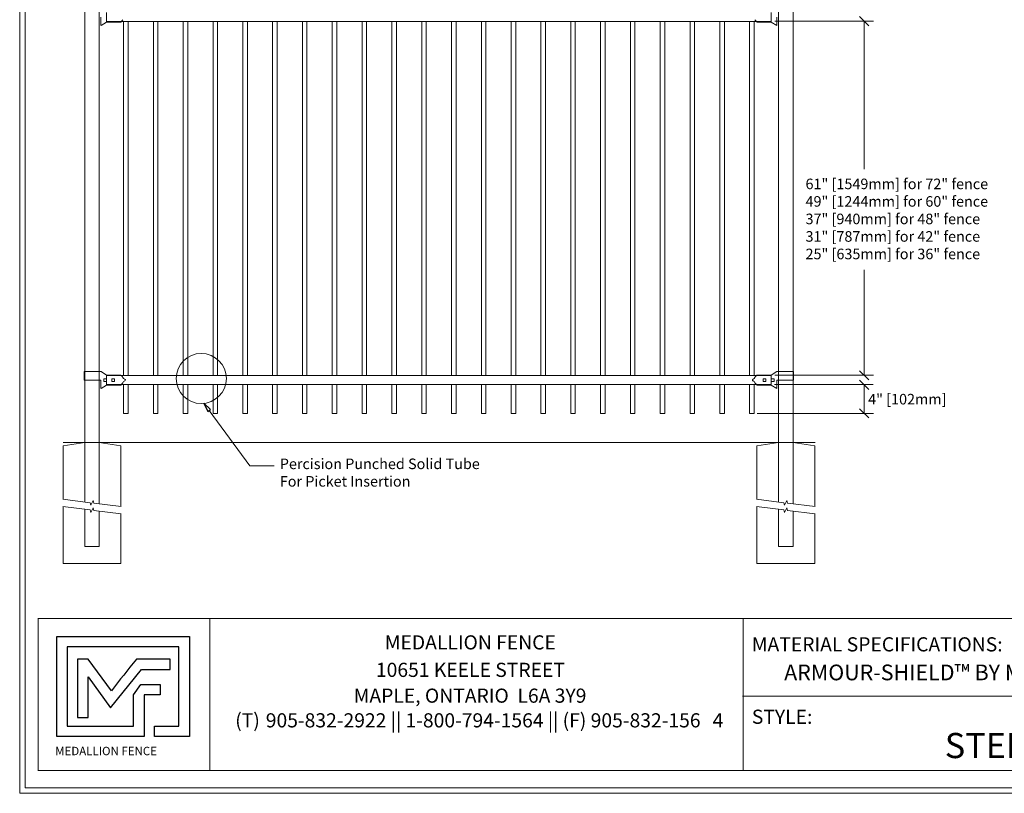
# Model space of a CAD drawing. Units: inches. Extents: x -5 to 5, y -3.8 to 3.8.
# Drawn here: x -5 to 1.2, y -3.8 to 1.1 of the extents above; entities that cross this region are included whole.
import ezdxf

# ---------------------------------------------------------------- set-up
doc = ezdxf.new("R2010")
doc.units = ezdxf.units.IN
doc.header["$MEASUREMENT"] = 0
doc.layers.add('Layer 1', color=7, linetype='Continuous')
doc.styles.add('0', font='Arial', dxfattribs={"height": 1})
doc.styles.add('26', font='Arial Black', dxfattribs={"height": 1})
doc.styles.add('27', font='Arial', dxfattribs={"height": 1})
doc.styles.add('28', font='Arial', dxfattribs={"height": 1})
doc.styles.add('29', font='Arial', dxfattribs={"height": 1})

msp = doc.modelspace()

# ---------------------------------------------------------------- linework, layer by layer
at = {"layer": 'Layer 1', "color": 250, "lineweight": 18}
for points, knots in [([(-5.02, 3.7474), (-5.02, 3.7474), (-5.02, -3.7526), (-5.02, -3.7526), (-5.02, -3.7526), (-5.02, -3.77), (-5.02, -3.77), (-5.02, -3.77), (-5.0026, -3.77), (-5.0026, -3.77), (-5.0026, -3.77), (4.9974, -3.77), (4.9974, -3.77), (4.9974, -3.77), (5.0147, -3.77), (5.0147, -3.77), (5.0147, -3.77), (5.0147, -3.7526), (5.0147, -3.7526), (5.0147, -3.7526), (5.0147, 3.7474), (5.0147, 3.7474), (5.0147, 3.7474), (5.0147, 3.7647), (5.0147, 3.7647), (5.0147, 3.7647), (4.9974, 3.7647), (4.9974, 3.7647), (4.9974, 3.7647), (-5.0026, 3.7647), (-5.0026, 3.7647), (-5.0026, 3.7647), (-5.02, 3.7647), (-5.02, 3.7647), (-5.02, 3.7647), (-5.02, 3.7474), (-5.02, 3.7474)], [0, 0, 0, 0, 0.083333, 0.083333, 0.083333, 0.166667, 0.166667, 0.166667, 0.25, 0.25, 0.25, 0.333333, 0.333333, 0.333333, 0.416667, 0.416667, 0.416667, 0.5, 0.5, 0.5, 0.583333, 0.583333, 0.583333, 0.666667, 0.666667, 0.666667, 0.75, 0.75, 0.75, 0.833333, 0.833333, 0.833333, 0.916667, 0.916667, 0.916667, 1, 1, 1, 1]), ([(-4.9853, -3.7353), (-4.9853, -3.7353), (4.98, -3.7353), (4.98, -3.7353), (4.98, -3.7353), (4.98, 3.73), (4.98, 3.73), (4.98, 3.73), (-4.9853, 3.73), (-4.9853, 3.73), (-4.9853, 3.73), (-4.9853, -3.7353), (-4.9853, -3.7353)], [0, 0, 0, 0, 0.25, 0.25, 0.25, 0.5, 0.5, 0.5, 0.75, 0.75, 0.75, 1, 1, 1, 1])]:
    msp.add_open_spline(points, degree=3, knots=knots, dxfattribs=at)
at = {"layer": 'Layer 1', "color": 250, "lineweight": 20}
for points in [[(-4.6065, 1.4932), (-4.6065, 1.4932), (-4.6065, -1.5385), (-4.6065, -1.5385)], [(-4.5147, -1.5385), (-4.5147, -1.5385), (-4.5147, 1.4932), (-4.5147, 1.4932)], [(-0.1967, -1.5385), (-0.1967, -1.5385), (-0.1967, 1.4932), (-0.1967, 1.4932)], [(-0.1049, 1.4932), (-0.1049, 1.4932), (-0.1049, -1.5385), (-0.1049, -1.5385)], [(-4.4687, 1.1372), (-4.4687, 1.1372), (-4.4687, 1.1946), (-4.4687, 1.1946)], [(-0.2427, 1.1946), (-0.2427, 1.1946), (-0.2427, 1.1372), (-0.2427, 1.1372)], [(-4.5033, 1.1659), (-4.5033, 1.1659), (-4.5033, 1.1114), (-4.5033, 1.1114)], [(-4.5032, 1.1114), (-4.5032, 1.1114), (-4.4687, 1.1343), (-4.4687, 1.1343)], [(-0.2427, 1.1372), (-0.2427, 1.1372), (-4.4687, 1.1372), (-4.4687, 1.1372)], [(-4.4687, 1.1343), (-4.4687, 1.1343), (-4.3768, 1.1343), (-4.3768, 1.1343)], [(-4.3768, 1.1343), (-4.3728, 1.1376), (-4.3667, 1.1448), (-4.3642, 1.1493)], [(-4.3596, 1.1372), (-4.3596, 1.1372), (-4.3596, -1.1136), (-4.3596, -1.1136)], [(-4.3309, -1.1136), (-4.3309, -1.1136), (-4.3309, 1.1372), (-4.3309, 1.1372)], [(-4.1702, 1.1372), (-4.1702, 1.1372), (-4.1702, -1.1136), (-4.1702, -1.1136)], [(-4.1414, -1.1136), (-4.1414, -1.1136), (-4.1414, 1.1372), (-4.1414, 1.1372)], [(-3.9807, 1.1372), (-3.9807, 1.1372), (-3.9807, -1.1136), (-3.9807, -1.1136)], [(-3.952, -1.1136), (-3.952, -1.1136), (-3.952, 1.1372), (-3.952, 1.1372)], [(-3.7912, 1.1372), (-3.7912, 1.1372), (-3.7912, -1.1136), (-3.7912, -1.1136)], [(-3.7625, -1.1136), (-3.7625, -1.1136), (-3.7625, 1.1372), (-3.7625, 1.1372)], [(-3.6017, 1.1372), (-3.6017, 1.1372), (-3.6017, -1.1136), (-3.6017, -1.1136)], [(-3.573, -1.1136), (-3.573, -1.1136), (-3.573, 1.1372), (-3.573, 1.1372)], [(-3.4122, 1.1372), (-3.4122, 1.1372), (-3.4122, -1.1136), (-3.4122, -1.1136)], [(-3.3835, -1.1136), (-3.3835, -1.1136), (-3.3835, 1.1372), (-3.3835, 1.1372)], [(-3.2227, 1.1372), (-3.2227, 1.1372), (-3.2227, -1.1136), (-3.2227, -1.1136)], [(-3.194, -1.1136), (-3.194, -1.1136), (-3.194, 1.1372), (-3.194, 1.1372)], [(-3.0332, 1.1372), (-3.0332, 1.1372), (-3.0332, -1.1136), (-3.0332, -1.1136)], [(-3.0045, -1.1136), (-3.0045, -1.1136), (-3.0045, 1.1372), (-3.0045, 1.1372)], [(-2.8438, 1.1372), (-2.8438, 1.1372), (-2.8438, -1.1136), (-2.8438, -1.1136)], [(-2.8151, -1.1136), (-2.8151, -1.1136), (-2.8151, 1.1372), (-2.8151, 1.1372)], [(-2.6543, 1.1372), (-2.6543, 1.1372), (-2.6543, -1.1136), (-2.6543, -1.1136)], [(-2.6256, -1.1136), (-2.6256, -1.1136), (-2.6256, 1.1372), (-2.6256, 1.1372)], [(-2.4648, 1.1372), (-2.4648, 1.1372), (-2.4648, -1.1136), (-2.4648, -1.1136)], [(-2.4361, -1.1136), (-2.4361, -1.1136), (-2.4361, 1.1372), (-2.4361, 1.1372)], [(-2.2753, 1.1372), (-2.2753, 1.1372), (-2.2753, -1.1136), (-2.2753, -1.1136)], [(-2.2466, -1.1136), (-2.2466, -1.1136), (-2.2466, 1.1372), (-2.2466, 1.1372)], [(-2.0858, 1.1372), (-2.0858, 1.1372), (-2.0858, -1.1136), (-2.0858, -1.1136)], [(-2.0571, -1.1136), (-2.0571, -1.1136), (-2.0571, 1.1372), (-2.0571, 1.1372)], [(-1.8964, 1.1372), (-1.8964, 1.1372), (-1.8964, -1.1136), (-1.8964, -1.1136)], [(-1.8676, -1.1136), (-1.8676, -1.1136), (-1.8676, 1.1372), (-1.8676, 1.1372)], [(-1.7069, 1.1372), (-1.7069, 1.1372), (-1.7069, -1.1136), (-1.7069, -1.1136)], [(-1.6782, -1.1136), (-1.6782, -1.1136), (-1.6782, 1.1372), (-1.6782, 1.1372)], [(-1.5174, 1.1372), (-1.5174, 1.1372), (-1.5174, -1.1136), (-1.5174, -1.1136)], [(-1.4887, -1.1136), (-1.4887, -1.1136), (-1.4887, 1.1372), (-1.4887, 1.1372)], [(-1.3279, 1.1372), (-1.3279, 1.1372), (-1.3279, -1.1136), (-1.3279, -1.1136)], [(-1.2992, -1.1136), (-1.2992, -1.1136), (-1.2992, 1.1372), (-1.2992, 1.1372)], [(-1.1384, 1.1372), (-1.1384, 1.1372), (-1.1384, -1.1136), (-1.1384, -1.1136)], [(-1.1097, -1.1136), (-1.1097, -1.1136), (-1.1097, 1.1372), (-1.1097, 1.1372)], [(-0.9489, 1.1372), (-0.9489, 1.1372), (-0.9489, -1.1136), (-0.9489, -1.1136)], [(-0.9202, -1.1136), (-0.9202, -1.1136), (-0.9202, 1.1372), (-0.9202, 1.1372)], [(-0.7594, 1.1372), (-0.7594, 1.1372), (-0.7594, -1.1136), (-0.7594, -1.1136)], [(-0.7307, -1.1136), (-0.7307, -1.1136), (-0.7307, 1.1372), (-0.7307, 1.1372)], [(-0.57, 1.1372), (-0.57, 1.1372), (-0.57, -1.1136), (-0.57, -1.1136)], [(-0.5413, -1.1136), (-0.5413, -1.1136), (-0.5413, 1.1372), (-0.5413, 1.1372)], [(-0.3805, 1.1372), (-0.3805, 1.1372), (-0.3805, -1.1136), (-0.3805, -1.1136)], [(-0.3518, -1.1136), (-0.3518, -1.1136), (-0.3518, 1.1372), (-0.3518, 1.1372)], [(-0.3346, 1.1343), (-0.3386, 1.1376), (-0.3447, 1.1448), (-0.3472, 1.1493)], [(-0.2427, 1.1343), (-0.2427, 1.1343), (-0.3346, 1.1343), (-0.3346, 1.1343)], [(-0.2082, 1.1114), (-0.2082, 1.1114), (-0.2427, 1.1343), (-0.2427, 1.1343)], [(-0.2081, 1.1659), (-0.2081, 1.1659), (-0.2081, 1.1114), (-0.2081, 1.1114)], [(0.3769, 1.1111), (0.3769, 1.1111), (0.3186, 1.1694), (0.3186, 1.1694)], [(-4.6094, -1.0878), (-4.6094, -1.0878), (-4.5118, -1.0878), (-4.5118, -1.0878)], [(-4.6094, -1.0878), (-4.6094, -1.0878), (-4.6094, -1.1423), (-4.6094, -1.1423)], [(-4.5118, -1.0878), (-4.5118, -1.0878), (-4.5032, -1.0878), (-4.5032, -1.0878)], [(-4.5032, -1.0878), (-4.5032, -1.0878), (-4.4687, -1.1108), (-4.4687, -1.1108)], [(-4.4687, -1.1108), (-4.4687, -1.1108), (-4.3768, -1.1108), (-4.3768, -1.1108)], [(-4.4687, -1.1108), (-4.4687, -1.1108), (-4.3768, -1.1108), (-4.3768, -1.1108)], [(-4.4687, -1.1136), (-4.4687, -1.1136), (-0.2427, -1.1136), (-0.2427, -1.1136)], [(-4.4687, -1.1711), (-4.4687, -1.1711), (-4.4687, -1.1136), (-4.4687, -1.1136)], [(-4.3642, -1.1258), (-4.3667, -1.1212), (-4.3728, -1.1141), (-4.3768, -1.1108)], [(-4.3642, -1.1258), (-4.3632, -1.1311), (-4.3581, -1.136), (-4.3527, -1.1367)], [(-0.3472, -1.1258), (-0.3482, -1.1311), (-0.3533, -1.136), (-0.3587, -1.1367)], [(-0.3472, -1.1258), (-0.3447, -1.1212), (-0.3386, -1.1141), (-0.3346, -1.1108)], [(-0.2427, -1.1108), (-0.2427, -1.1108), (-0.3346, -1.1108), (-0.3346, -1.1108)], [(-0.2427, -1.1108), (-0.2427, -1.1108), (-0.3346, -1.1108), (-0.3346, -1.1108)], [(-0.2082, -1.0878), (-0.2082, -1.0878), (-0.2427, -1.1108), (-0.2427, -1.1108)], [(-0.2427, -1.1136), (-0.2427, -1.1136), (-0.2427, -1.1711), (-0.2427, -1.1711)], [(-0.1996, -1.0878), (-0.1996, -1.0878), (-0.2082, -1.0878), (-0.2082, -1.0878)], [(-0.102, -1.0878), (-0.102, -1.0878), (-0.1996, -1.0878), (-0.1996, -1.0878)], [(-0.102, -1.0878), (-0.102, -1.0878), (-0.102, -1.1423), (-0.102, -1.1423)], [(0.3769, -1.1409), (0.3769, -1.1409), (0.3186, -1.0826), (0.3186, -1.0826)], [(-4.6094, -1.1424), (-4.6094, -1.1424), (-4.5118, -1.1424), (-4.5118, -1.1424)], [(-4.5118, -1.1424), (-4.5118, -1.1424), (-4.5033, -1.1424), (-4.5033, -1.1424)], [(-4.5033, -1.1424), (-4.5033, -1.1424), (-4.5033, -1.1969), (-4.5033, -1.1969)], [(-4.5032, -1.1969), (-4.5032, -1.1969), (-4.4687, -1.1739), (-4.4687, -1.1739)], [(-4.486, -1.1337), (-4.486, -1.1337), (-4.486, -1.151), (-4.486, -1.151)], [(-4.486, -1.1337), (-4.486, -1.1337), (-4.4687, -1.1337), (-4.4687, -1.1337)], [(-4.486, -1.151), (-4.486, -1.151), (-4.4687, -1.151), (-4.4687, -1.151)], [(-4.4687, -1.1337), (-4.4687, -1.1337), (-4.4687, -1.151), (-4.4687, -1.151)], [(-0.2427, -1.1711), (-0.2427, -1.1711), (-4.4687, -1.1711), (-4.4687, -1.1711)], [(-4.4687, -1.1739), (-4.4687, -1.1739), (-4.3768, -1.1739), (-4.3768, -1.1739)], [(-4.4343, -1.1337), (-4.4343, -1.1337), (-4.4343, -1.151), (-4.4343, -1.151)], [(-4.4343, -1.1337), (-4.4343, -1.1337), (-4.417, -1.1337), (-4.417, -1.1337)], [(-4.4343, -1.151), (-4.4343, -1.151), (-4.417, -1.151), (-4.417, -1.151)], [(-4.417, -1.1337), (-4.417, -1.1337), (-4.417, -1.151), (-4.417, -1.151)], [(-4.3768, -1.1739), (-4.3728, -1.1706), (-4.3667, -1.1635), (-4.3642, -1.1589)], [(-4.3527, -1.148), (-4.3581, -1.1487), (-4.3632, -1.1536), (-4.3642, -1.1589)], [(-4.3596, -1.1711), (-4.3596, -1.1711), (-4.3596, -1.3548), (-4.3596, -1.3548)], [(-4.3309, -1.3548), (-4.3309, -1.3548), (-4.3309, -1.1711), (-4.3309, -1.1711)], [(-4.1702, -1.1711), (-4.1702, -1.1711), (-4.1702, -1.3548), (-4.1702, -1.3548)], [(-4.1414, -1.3548), (-4.1414, -1.3548), (-4.1414, -1.1711), (-4.1414, -1.1711)], [(-3.9807, -1.1711), (-3.9807, -1.1711), (-3.9807, -1.3548), (-3.9807, -1.3548)], [(-3.952, -1.3548), (-3.952, -1.3548), (-3.952, -1.1711), (-3.952, -1.1711)], [(-3.7912, -1.1711), (-3.7912, -1.1711), (-3.7912, -1.3548), (-3.7912, -1.3548)], [(-3.7625, -1.3548), (-3.7625, -1.3548), (-3.7625, -1.1711), (-3.7625, -1.1711)], [(-3.6017, -1.1711), (-3.6017, -1.1711), (-3.6017, -1.3548), (-3.6017, -1.3548)], [(-3.573, -1.3548), (-3.573, -1.3548), (-3.573, -1.1711), (-3.573, -1.1711)], [(-3.4122, -1.1711), (-3.4122, -1.1711), (-3.4122, -1.3548), (-3.4122, -1.3548)], [(-3.3835, -1.3548), (-3.3835, -1.3548), (-3.3835, -1.1711), (-3.3835, -1.1711)], [(-3.2227, -1.1711), (-3.2227, -1.1711), (-3.2227, -1.3548), (-3.2227, -1.3548)], [(-3.194, -1.3548), (-3.194, -1.3548), (-3.194, -1.1711), (-3.194, -1.1711)], [(-3.0332, -1.1711), (-3.0332, -1.1711), (-3.0332, -1.3548), (-3.0332, -1.3548)], [(-3.0045, -1.3548), (-3.0045, -1.3548), (-3.0045, -1.1711), (-3.0045, -1.1711)], [(-2.8438, -1.1711), (-2.8438, -1.1711), (-2.8438, -1.3548), (-2.8438, -1.3548)], [(-2.8151, -1.3548), (-2.8151, -1.3548), (-2.8151, -1.1711), (-2.8151, -1.1711)], [(-2.6543, -1.1711), (-2.6543, -1.1711), (-2.6543, -1.3548), (-2.6543, -1.3548)], [(-2.6256, -1.3548), (-2.6256, -1.3548), (-2.6256, -1.1711), (-2.6256, -1.1711)], [(-2.4648, -1.1711), (-2.4648, -1.1711), (-2.4648, -1.3548), (-2.4648, -1.3548)], [(-2.4361, -1.3548), (-2.4361, -1.3548), (-2.4361, -1.1711), (-2.4361, -1.1711)], [(-2.2753, -1.1711), (-2.2753, -1.1711), (-2.2753, -1.3548), (-2.2753, -1.3548)], [(-2.2466, -1.3548), (-2.2466, -1.3548), (-2.2466, -1.1711), (-2.2466, -1.1711)], [(-2.0858, -1.1711), (-2.0858, -1.1711), (-2.0858, -1.3548), (-2.0858, -1.3548)], [(-2.0571, -1.3548), (-2.0571, -1.3548), (-2.0571, -1.1711), (-2.0571, -1.1711)], [(-1.8964, -1.1711), (-1.8964, -1.1711), (-1.8964, -1.3548), (-1.8964, -1.3548)], [(-1.8676, -1.3548), (-1.8676, -1.3548), (-1.8676, -1.1711), (-1.8676, -1.1711)], [(-1.7069, -1.1711), (-1.7069, -1.1711), (-1.7069, -1.3548), (-1.7069, -1.3548)], [(-1.6782, -1.3548), (-1.6782, -1.3548), (-1.6782, -1.1711), (-1.6782, -1.1711)], [(-1.5174, -1.1711), (-1.5174, -1.1711), (-1.5174, -1.3548), (-1.5174, -1.3548)], [(-1.4887, -1.3548), (-1.4887, -1.3548), (-1.4887, -1.1711), (-1.4887, -1.1711)], [(-1.3279, -1.1711), (-1.3279, -1.1711), (-1.3279, -1.3548), (-1.3279, -1.3548)], [(-1.2992, -1.3548), (-1.2992, -1.3548), (-1.2992, -1.1711), (-1.2992, -1.1711)], [(-1.1384, -1.1711), (-1.1384, -1.1711), (-1.1384, -1.3548), (-1.1384, -1.3548)], [(-1.1097, -1.3548), (-1.1097, -1.3548), (-1.1097, -1.1711), (-1.1097, -1.1711)], [(-0.9489, -1.1711), (-0.9489, -1.1711), (-0.9489, -1.3548), (-0.9489, -1.3548)], [(-0.9202, -1.3548), (-0.9202, -1.3548), (-0.9202, -1.1711), (-0.9202, -1.1711)], [(-0.7594, -1.1711), (-0.7594, -1.1711), (-0.7594, -1.3548), (-0.7594, -1.3548)], [(-0.7307, -1.3548), (-0.7307, -1.3548), (-0.7307, -1.1711), (-0.7307, -1.1711)], [(-0.57, -1.1711), (-0.57, -1.1711), (-0.57, -1.3548), (-0.57, -1.3548)], [(-0.5413, -1.3548), (-0.5413, -1.3548), (-0.5413, -1.1711), (-0.5413, -1.1711)], [(-0.3805, -1.1711), (-0.3805, -1.1711), (-0.3805, -1.3548), (-0.3805, -1.3548)], [(-0.3587, -1.148), (-0.3533, -1.1487), (-0.3482, -1.1536), (-0.3472, -1.1589)], [(-0.3518, -1.3548), (-0.3518, -1.3548), (-0.3518, -1.1711), (-0.3518, -1.1711)], [(-0.3346, -1.1739), (-0.3386, -1.1706), (-0.3447, -1.1635), (-0.3472, -1.1589)], [(-0.2427, -1.1739), (-0.2427, -1.1739), (-0.3346, -1.1739), (-0.3346, -1.1739)], [(-0.2944, -1.1337), (-0.2944, -1.1337), (-0.2944, -1.151), (-0.2944, -1.151)], [(-0.2771, -1.1337), (-0.2771, -1.1337), (-0.2944, -1.1337), (-0.2944, -1.1337)], [(-0.2771, -1.151), (-0.2771, -1.151), (-0.2944, -1.151), (-0.2944, -1.151)], [(-0.2771, -1.1337), (-0.2771, -1.1337), (-0.2771, -1.151), (-0.2771, -1.151)], [(-0.2427, -1.1337), (-0.2427, -1.1337), (-0.2427, -1.151), (-0.2427, -1.151)], [(-0.2254, -1.1337), (-0.2254, -1.1337), (-0.2427, -1.1337), (-0.2427, -1.1337)], [(-0.2254, -1.151), (-0.2254, -1.151), (-0.2427, -1.151), (-0.2427, -1.151)], [(-0.2082, -1.1969), (-0.2082, -1.1969), (-0.2427, -1.1739), (-0.2427, -1.1739)], [(-0.2254, -1.1337), (-0.2254, -1.1337), (-0.2254, -1.151), (-0.2254, -1.151)], [(-0.2081, -1.1424), (-0.2081, -1.1424), (-0.2081, -1.1969), (-0.2081, -1.1969)], [(-0.1996, -1.1424), (-0.1996, -1.1424), (-0.2081, -1.1424), (-0.2081, -1.1424)], [(-0.102, -1.1424), (-0.102, -1.1424), (-0.1996, -1.1424), (-0.1996, -1.1424)], [(0.3769, -1.2022), (0.3769, -1.2022), (0.3186, -1.1439), (0.3186, -1.1439)], [(-4.3596, -1.3548), (-4.3596, -1.3548), (-4.3309, -1.3548), (-4.3309, -1.3548)], [(-4.1702, -1.3548), (-4.1702, -1.3548), (-4.1414, -1.3548), (-4.1414, -1.3548)], [(-3.9807, -1.3548), (-3.9807, -1.3548), (-3.952, -1.3548), (-3.952, -1.3548)], [(-3.7912, -1.3548), (-3.7912, -1.3548), (-3.7625, -1.3548), (-3.7625, -1.3548)], [(-3.6017, -1.3548), (-3.6017, -1.3548), (-3.573, -1.3548), (-3.573, -1.3548)], [(-3.4122, -1.3548), (-3.4122, -1.3548), (-3.3835, -1.3548), (-3.3835, -1.3548)], [(-3.2227, -1.3548), (-3.2227, -1.3548), (-3.194, -1.3548), (-3.194, -1.3548)], [(-3.0332, -1.3548), (-3.0332, -1.3548), (-3.0045, -1.3548), (-3.0045, -1.3548)], [(-2.8438, -1.3548), (-2.8438, -1.3548), (-2.8151, -1.3548), (-2.8151, -1.3548)], [(-2.6543, -1.3548), (-2.6543, -1.3548), (-2.6256, -1.3548), (-2.6256, -1.3548)], [(-2.4648, -1.3548), (-2.4648, -1.3548), (-2.4361, -1.3548), (-2.4361, -1.3548)], [(-2.2753, -1.3548), (-2.2753, -1.3548), (-2.2466, -1.3548), (-2.2466, -1.3548)], [(-2.0858, -1.3548), (-2.0858, -1.3548), (-2.0571, -1.3548), (-2.0571, -1.3548)], [(-1.8964, -1.3548), (-1.8964, -1.3548), (-1.8676, -1.3548), (-1.8676, -1.3548)], [(-1.7069, -1.3548), (-1.7069, -1.3548), (-1.6781, -1.3548), (-1.6781, -1.3548)], [(-1.5174, -1.3548), (-1.5174, -1.3548), (-1.4887, -1.3548), (-1.4887, -1.3548)], [(-1.3279, -1.3548), (-1.3279, -1.3548), (-1.2992, -1.3548), (-1.2992, -1.3548)], [(-1.1384, -1.3548), (-1.1384, -1.3548), (-1.1097, -1.3548), (-1.1097, -1.3548)], [(-0.9489, -1.3548), (-0.9489, -1.3548), (-0.9202, -1.3548), (-0.9202, -1.3548)], [(-0.7594, -1.3548), (-0.7594, -1.3548), (-0.7307, -1.3548), (-0.7307, -1.3548)], [(-0.57, -1.3548), (-0.57, -1.3548), (-0.5413, -1.3548), (-0.5413, -1.3548)], [(-0.3805, -1.3548), (-0.3805, -1.3548), (-0.3518, -1.3548), (-0.3518, -1.3548)], [(0.3186, -1.3248), (0.3186, -1.3248), (0.3769, -1.3831), (0.3769, -1.3831)], [(-4.7443, -1.5615), (-4.7443, -1.5615), (-4.6065, -1.5385), (-4.6065, -1.5385)], [(-4.7443, -1.9008), (-4.7443, -1.9008), (-4.7443, -1.5615), (-4.7443, -1.5615)], [(0.0367, -1.5385), (0.0367, -1.5385), (-4.7427, -1.5385), (-4.7427, -1.5385)], [(-4.6065, -1.5385), (-4.6065, -1.5385), (-4.5147, -1.5385), (-4.5147, -1.5385)], [(-4.6065, -1.5385), (-4.6065, -1.5385), (-4.6065, -1.918), (-4.6065, -1.918)], [(-4.3769, -1.5615), (-4.3769, -1.5615), (-4.5147, -1.5385), (-4.5147, -1.5385)], [(-4.5147, -1.9295), (-4.5147, -1.9295), (-4.5147, -1.5385), (-4.5147, -1.5385)], [(-4.3769, -1.5615), (-4.3769, -1.5615), (-4.3769, -1.9467), (-4.3769, -1.9467)], [(-0.3345, -1.5615), (-0.3345, -1.5615), (-0.1967, -1.5385), (-0.1967, -1.5385)], [(-0.3345, -1.9008), (-0.3345, -1.9008), (-0.3345, -1.5615), (-0.3345, -1.5615)], [(-0.1967, -1.5385), (-0.1967, -1.5385), (-0.1967, -1.918), (-0.1967, -1.918)], [(0.0329, -1.5615), (0.0329, -1.5615), (-0.1049, -1.5385), (-0.1049, -1.5385)], [(-0.1049, -1.9295), (-0.1049, -1.9295), (-0.1049, -1.5385), (-0.1049, -1.5385)], [(0.0329, -1.5615), (0.0329, -1.5615), (0.0329, -1.9467), (0.0329, -1.9467)], [(-4.7443, -2.309), (-4.7443, -2.309), (-4.7443, -1.9467), (-4.7443, -1.9467)], [(-4.6065, -1.9639), (-4.6065, -1.9639), (-4.6065, -2.2011), (-4.6065, -2.2011)], [(-4.5147, -2.2011), (-4.5147, -2.2011), (-4.5147, -1.9754), (-4.5147, -1.9754)], [(-4.3769, -1.9927), (-4.3769, -1.9927), (-4.3769, -2.309), (-4.3769, -2.309)], [(-0.3345, -2.309), (-0.3345, -2.309), (-0.3345, -1.9467), (-0.3345, -1.9467)], [(-0.1967, -1.9639), (-0.1967, -1.9639), (-0.1967, -2.2011), (-0.1967, -2.2011)], [(-0.1049, -2.2011), (-0.1049, -2.2011), (-0.1049, -1.9754), (-0.1049, -1.9754)], [(0.0329, -1.9927), (0.0329, -1.9927), (0.0329, -2.309), (0.0329, -2.309)], [(-4.6065, -2.2011), (-4.6065, -2.2011), (-4.5147, -2.2011), (-4.5147, -2.2011)], [(-0.1967, -2.2011), (-0.1967, -2.2011), (-0.1049, -2.2011), (-0.1049, -2.2011)], [(-4.3769, -2.309), (-4.3769, -2.309), (-4.7443, -2.309), (-4.7443, -2.309)], [(0.0329, -2.309), (0.0329, -2.309), (-0.3345, -2.309), (-0.3345, -2.309)]]:
    msp.add_open_spline(points, degree=3, dxfattribs=at)
at = {"layer": 'Layer 1', "color": 250, "lineweight": 15}
for points in [[(-0.2204, 1.1403), (-0.2204, 1.1403), (0.406, 1.1403), (0.406, 1.1403)], [(0.3477, 1.1404), (0.3477, 1.1404), (0.3477, 0.1979), (0.3477, 0.1979)], [(0.3477, -1.1134), (0.3477, -1.1134), (0.3477, -0.4408), (0.3477, -0.4408)], [(-0.2204, -1.1117), (-0.2204, -1.1117), (0.406, -1.1117), (0.406, -1.1117)], [(-0.2224, -1.1711), (-0.2224, -1.1711), (0.4041, -1.1711), (0.4041, -1.1711)], [(0.3477, -1.3539), (0.3477, -1.3539), (0.3477, -1.1711), (0.3477, -1.1711)], [(-3.8161, -1.3361), (-3.8161, -1.3361), (-3.5581, -1.6878), (-3.5581, -1.6878)], [(-0.3336, -1.3539), (-0.3336, -1.3539), (0.406, -1.3539), (0.406, -1.3539)], [(-3.5581, -1.6878), (-3.5581, -1.6878), (-3.403, -1.6878), (-3.403, -1.6878)]]:
    msp.add_open_spline(points, degree=3, dxfattribs=at)
msp.add_open_spline([(-3.7066, -1.1321), (-3.7066, -1.0441), (-3.7779, -0.9728), (-3.8659, -0.9728), (-3.9539, -0.9728), (-4.0253, -1.0441), (-4.0253, -1.1321), (-4.0253, -1.2202), (-3.9539, -1.2915), (-3.8659, -1.2915), (-3.7779, -1.2915), (-3.7066, -1.2202), (-3.7066, -1.1321)], degree=3, knots=[0, 0, 0, 0, 0.25, 0.25, 0.25, 0.5, 0.5, 0.5, 0.75, 0.75, 0.75, 1, 1, 1, 1], dxfattribs=at)
at = {"layer": 'Layer 1', "color": 250, "lineweight": 20}
for points, knots in [([(-4.3529, -1.148), (-4.3498, -1.1475), (-4.3477, -1.1445), (-4.3482, -1.1414), (-4.3485, -1.1391), (-4.3506, -1.137), (-4.3529, -1.1367)], [0, 0, 0, 0, 0.5, 0.5, 0.5, 1, 1, 1, 1]), ([(-0.3585, -1.148), (-0.3608, -1.1477), (-0.3629, -1.1456), (-0.3632, -1.1433), (-0.3637, -1.1402), (-0.3616, -1.1372), (-0.3585, -1.1367)], [0, 0, 0, 0, 0.5, 0.5, 0.5, 1, 1, 1, 1]), ([(-4.7466, -1.9005), (-4.7466, -1.9005), (-4.572, -1.9223), (-4.572, -1.9223), (-4.572, -1.9223), (-4.5683, -1.9387), (-4.5683, -1.9387), (-4.5683, -1.9387), (-4.5529, -1.9088), (-4.5529, -1.9088), (-4.5529, -1.9088), (-4.5492, -1.9252), (-4.5492, -1.9252), (-4.5492, -1.9252), (-4.3746, -1.947), (-4.3746, -1.947)], [0, 0, 0, 0, 0.2, 0.2, 0.2, 0.4, 0.4, 0.4, 0.6, 0.6, 0.6, 0.8, 0.8, 0.8, 1, 1, 1, 1]), ([(-0.3368, -1.9005), (-0.3368, -1.9005), (-0.1622, -1.9223), (-0.1622, -1.9223), (-0.1622, -1.9223), (-0.1584, -1.9387), (-0.1584, -1.9387), (-0.1584, -1.9387), (-0.1431, -1.9088), (-0.1431, -1.9088), (-0.1431, -1.9088), (-0.1394, -1.9252), (-0.1394, -1.9252), (-0.1394, -1.9252), (0.0352, -1.947), (0.0352, -1.947)], [0, 0, 0, 0, 0.2, 0.2, 0.2, 0.4, 0.4, 0.4, 0.6, 0.6, 0.6, 0.8, 0.8, 0.8, 1, 1, 1, 1]), ([(-4.7466, -1.9464), (-4.7466, -1.9464), (-4.572, -1.9683), (-4.572, -1.9683), (-4.572, -1.9683), (-4.5683, -1.9846), (-4.5683, -1.9846), (-4.5683, -1.9846), (-4.5529, -1.9548), (-4.5529, -1.9548), (-4.5529, -1.9548), (-4.5492, -1.9711), (-4.5492, -1.9711), (-4.5492, -1.9711), (-4.3746, -1.9929), (-4.3746, -1.9929)], [0, 0, 0, 0, 0.2, 0.2, 0.2, 0.4, 0.4, 0.4, 0.6, 0.6, 0.6, 0.8, 0.8, 0.8, 1, 1, 1, 1]), ([(-0.3368, -1.9464), (-0.3368, -1.9464), (-0.1622, -1.9683), (-0.1622, -1.9683), (-0.1622, -1.9683), (-0.1584, -1.9846), (-0.1584, -1.9846), (-0.1584, -1.9846), (-0.1431, -1.9548), (-0.1431, -1.9548), (-0.1431, -1.9548), (-0.1394, -1.9711), (-0.1394, -1.9711), (-0.1394, -1.9711), (0.0352, -1.9929), (0.0352, -1.9929)], [0, 0, 0, 0, 0.2, 0.2, 0.2, 0.4, 0.4, 0.4, 0.6, 0.6, 0.6, 0.8, 0.8, 0.8, 1, 1, 1, 1])]:
    msp.add_open_spline(points, degree=3, knots=knots, dxfattribs=at)
at = {"layer": 'Layer 1', "color": 250}
for points, knots in [([(-3.8239, -1.3419), (-3.8239, -1.3419), (-3.8505, -1.2891), (-3.8505, -1.2891), (-3.8505, -1.2891), (-3.8082, -1.3304), (-3.8082, -1.3304), (-3.8082, -1.3304), (-3.8239, -1.3419), (-3.8239, -1.3419)], [0, 0, 0, 0, 0.333333, 0.333333, 0.333333, 0.666667, 0.666667, 0.666667, 1, 1, 1, 1]), ([(0.3477, -1.3539), (0.3477, -1.3539), (0.3492, -1.3539), (0.3492, -1.3539), (0.3492, -1.3531), (0.3486, -1.3524), (0.3477, -1.3524), (0.3469, -1.3524), (0.3462, -1.3531), (0.3462, -1.3539), (0.3462, -1.3547), (0.3469, -1.3554), (0.3477, -1.3554), (0.3486, -1.3554), (0.3492, -1.3547), (0.3492, -1.3539), (0.3492, -1.3539), (0.3477, -1.3539), (0.3477, -1.3539)], [0, 0, 0, 0, 0.166667, 0.166667, 0.166667, 0.333333, 0.333333, 0.333333, 0.5, 0.5, 0.5, 0.666667, 0.666667, 0.666667, 0.833333, 0.833333, 0.833333, 1, 1, 1, 1]), ([(-3.9416, -2.7732), (-4.2226, -2.7732), (-4.5035, -2.7732), (-4.7845, -2.7732), (-4.7845, -2.9852), (-4.7845, -3.1971), (-4.7845, -3.4091), (-4.5996, -3.4091), (-4.4148, -3.4091), (-4.2299, -3.4091), (-4.2299, -3.4091), (-4.2299, -3.3427), (-4.2299, -3.3427), (-4.2299, -3.3427), (-4.2299, -3.3427), (-4.2299, -3.3427), (-4.2299, -3.3427), (-4.2299, -3.1435), (-4.2299, -3.1435), (-4.2299, -3.1435), (-4.1274, -3.1435), (-4.1274, -3.1435), (-4.1274, -3.1435), (-4.1274, -3.0771), (-4.1274, -3.0771), (-4.1274, -3.0771), (-4.2299, -3.0771), (-4.2299, -3.0771), (-4.2299, -3.0771), (-4.2505, -3.0771), (-4.2505, -3.0771), (-4.2505, -3.0771), (-4.2963, -3.1435), (-4.2963, -3.1435), (-4.2963, -3.1435), (-4.2963, -3.1435), (-4.2963, -3.1435), (-4.2963, -3.1435), (-4.2963, -3.1435), (-4.2963, -3.1435), (-4.2963, -3.1435), (-4.2963, -3.3427), (-4.2963, -3.3427), (-4.4369, -3.3427), (-4.5775, -3.3427), (-4.7181, -3.3427), (-4.7181, -3.3427), (-4.7181, -2.8396), (-4.7181, -2.8396), (-4.4814, -2.8396), (-4.2447, -2.8396), (-4.008, -2.8396), (-4.008, -2.8396), (-4.008, -3.3427), (-4.008, -3.3427), (-4.008, -3.3427), (-4.1622, -3.3427), (-4.1622, -3.3427), (-4.1622, -3.3427), (-4.1622, -3.4091), (-4.1622, -3.4091), (-4.1622, -3.4091), (-3.9416, -3.4091), (-3.9416, -3.4091), (-3.9416, -3.1971), (-3.9416, -2.9852), (-3.9416, -2.7732)], [0, 0, 0, 0, 0.045455, 0.045455, 0.045455, 0.090909, 0.090909, 0.090909, 0.136364, 0.136364, 0.136364, 0.181818, 0.181818, 0.181818, 0.227273, 0.227273, 0.227273, 0.272727, 0.272727, 0.272727, 0.318182, 0.318182, 0.318182, 0.363636, 0.363636, 0.363636, 0.409091, 0.409091, 0.409091, 0.454545, 0.454545, 0.454545, 0.5, 0.5, 0.5, 0.545455, 0.545455, 0.545455, 0.590909, 0.590909, 0.590909, 0.636364, 0.636364, 0.636364, 0.681818, 0.681818, 0.681818, 0.727273, 0.727273, 0.727273, 0.772727, 0.772727, 0.772727, 0.818182, 0.818182, 0.818182, 0.863636, 0.863636, 0.863636, 0.909091, 0.909091, 0.909091, 0.954545, 0.954545, 0.954545, 1, 1, 1, 1]), ([(-4.5853, -3.0284), (-4.5853, -3.0284), (-4.5853, -3.2873), (-4.5853, -3.2873), (-4.5853, -3.2873), (-4.6517, -3.2873), (-4.6517, -3.2873), (-4.6517, -3.1636), (-4.6517, -3.04), (-4.6517, -2.9163), (-4.6517, -2.9163), (-4.5853, -2.9163), (-4.5853, -2.9163), (-4.5853, -2.9163), (-4.4375, -3.1174), (-4.4375, -3.1174), (-4.3842, -3.05), (-4.3339, -2.9865), (-4.2786, -2.9163), (-4.2786, -2.9163), (-4.2786, -2.9163), (-4.2786, -2.9163), (-4.2786, -2.9163), (-4.2786, -2.9163), (-4.2786, -2.9163), (-4.2786, -2.9163), (-4.1294, -2.9163), (-4.1294, -2.9163), (-4.1294, -2.9163), (-4.1166, -2.9163), (-4.1166, -2.9163), (-4.1166, -2.9163), (-4.063, -2.9163), (-4.063, -2.9163), (-4.063, -2.9163), (-4.063, -2.9827), (-4.063, -2.9827), (-4.063, -2.9827), (-4.1166, -2.9827), (-4.1166, -2.9827), (-4.1166, -2.9827), (-4.1294, -2.9827), (-4.1294, -2.9827), (-4.1294, -2.9827), (-4.2461, -2.9827), (-4.2461, -2.9827), (-4.2461, -2.9827), (-4.442, -3.2256), (-4.442, -3.2256), (-4.442, -3.2256), (-4.5853, -3.0284), (-4.5853, -3.0284)], [0, 0, 0, 0, 0.058824, 0.058824, 0.058824, 0.117647, 0.117647, 0.117647, 0.176471, 0.176471, 0.176471, 0.235294, 0.235294, 0.235294, 0.294118, 0.294118, 0.294118, 0.352941, 0.352941, 0.352941, 0.411765, 0.411765, 0.411765, 0.470588, 0.470588, 0.470588, 0.529412, 0.529412, 0.529412, 0.588235, 0.588235, 0.588235, 0.647059, 0.647059, 0.647059, 0.705882, 0.705882, 0.705882, 0.764706, 0.764706, 0.764706, 0.823529, 0.823529, 0.823529, 0.882353, 0.882353, 0.882353, 0.941176, 0.941176, 0.941176, 1, 1, 1, 1])]:
    msp.add_open_spline(points, degree=3, knots=knots, dxfattribs=at)
at = {"layer": 'Layer 1', "color": 250, "lineweight": 18}
for points in [[(-4.9054, -2.6589), (-4.9054, -2.6589), (-3.8107, -2.6589), (-3.8107, -2.6589)], [(-4.9019, -3.1522), (-4.9019, -3.1522), (-4.9019, -2.6624), (-4.9019, -2.6624)], [(-3.8107, -2.6589), (-3.8107, -2.6589), (-0.4221, -2.6589), (-0.4221, -2.6589)], [(-3.8107, -3.1522), (-3.8107, -3.1522), (-3.8107, -2.6624), (-3.8107, -2.6624)], [(-0.4221, -2.6589), (-0.4221, -2.6589), (2.9705, -2.6589), (2.9705, -2.6589)], [(-0.4221, -3.1487), (-0.4221, -3.1487), (-0.4221, -2.6624), (-0.4221, -2.6624)], [(-4.9019, -3.621), (-4.9019, -3.621), (-4.9019, -3.1522), (-4.9019, -3.1522)], [(-3.8107, -3.621), (-3.8107, -3.621), (-3.8107, -3.1522), (-3.8107, -3.1522)], [(-0.4256, -3.1522), (-0.4256, -3.1522), (2.9705, -3.1522), (2.9705, -3.1522)], [(-0.4221, -3.621), (-0.4221, -3.621), (-0.4221, -3.1557), (-0.4221, -3.1557)], [(-4.9054, -3.6244), (-4.9054, -3.6244), (-3.8107, -3.6244), (-3.8107, -3.6244)], [(-3.8107, -3.6244), (-3.8107, -3.6244), (-0.4221, -3.6244), (-0.4221, -3.6244)], [(-0.4221, -3.6244), (-0.4221, -3.6244), (2.9705, -3.6244), (2.9705, -3.6244)]]:
    msp.add_open_spline(points, degree=3, dxfattribs=at)

# ---------------------------------------------------------------- texts
at = {"layer": 'Layer 1', "color": 250}
for s, height, style, p in [('61" [1549mm] for 72" fence', 0.067065, '0', (-0.0253, 0.0716)), ('49" [1244mm] for 60" fence', 0.067065, '0', (-0.0253, -0.0398)), ('37" [940mm] for 48" fence', 0.067065, '0', (-0.0253, -0.1511)), ('31" [787mm] for 42" fence', 0.067065, '0', (-0.0253, -0.2625)), ('25" [635mm] for 36" fence', 0.067065, '0', (-0.0253, -0.3738)), ('4" [102mm]', 0.06706, '0', (0.3728, -1.2973)), ('Percision Punched Solid Tube', 0.067065, '0', (-3.3667, -1.7085)), ('For Picket Insertion', 0.067065, '0', (-3.3667, -1.8198)), ('MEDALLION FENCE', 0.09, '27', (-2.6994, -2.8553)), ('MATERIAL SPECIFICATIONS:', 0.09, '0', (-0.3666, -2.8677)), ('10651 KEELE STREET', 0.09, '0', (-2.7559, -3.0299)), ('ARMOUR-SHIELD™ BY MEDALLION FENCE', 0.100001, '28', (-0.1612, -3.0513)), ('MAPLE, ONTARIO  L6A 3Y9', 0.09, '0', (-2.8971, -3.194)), ('(T) ', 0.09, '0', (-3.6502, -3.3509)), ('905-832-2922 || 1-800-794-1564 || (F) 905-832-156', 0.09, '0', (-3.4559, -3.3509)), ('STYLE:', 0.09, '0', (-0.3666, -3.3282)), ('4', 0.09, '0', (-0.6157, -3.3509)), ('STERLING', 0.16, '29', (0.8595, -3.5461)), ('MEDALLION FENCE', 0.053501, '26', (-4.7941, -3.5278))]:
    msp.add_text(s, height=height, dxfattribs=dict(at, style=style)).set_placement(p)

doc.saveas('drawing.dxf')
